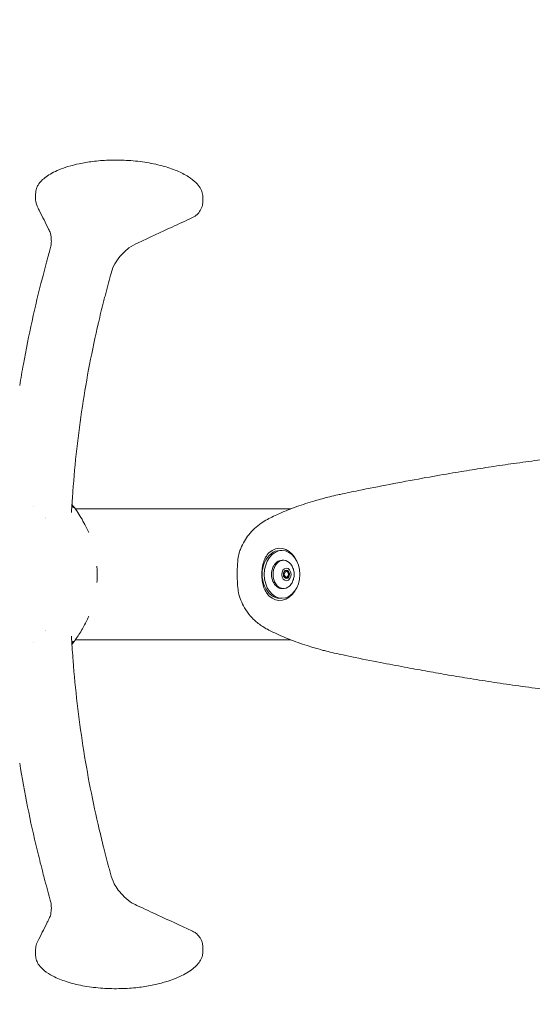
# Model space of a CAD drawing. Units: millimetres. Extents: x -2700 to 3664, y -3418 to 3687.
# Drawn here: x 581 to 817, y -198 to 255 of the extents above; entities that cross this region are included whole.
import ezdxf

# ---------------------------------------------------------------- set-up
doc = ezdxf.new("R2010")
doc.units = ezdxf.units.MM
doc.header["$LTSCALE"] = 0.2
doc.header["$MEASUREMENT"] = 0
doc.header["$PDMODE"] = 1
doc.linetypes.add('BORDER', pattern=[1.75, 0.5, -0.25, 0.5, -0.25, 0, -0.25])
for name, color, linetype in [('EN-FREESPACE', 3, 'Continuous'), ('HAGS-EN1176 Falling Space', 30, 'BORDER'), ('HAGS-Plan', 7, 'Continuous')]:
    doc.layers.add(name, color=color, linetype=linetype)
doc.layers.add('HAGS-Dim Plan', color=7, linetype='Continuous', lineweight=100)
doc.styles.get("Standard").update_dxf_attribs({"font": 'g13f12d.shx', "height": 300})
doc.dimstyles.new('HAGS - Dim Plan', dxfattribs={"dimtxt": 300, "dimasz": 200, "dimexe": 0.18, "dimexo": 0.0625, "dimgap": 150, "dimtad": 0, "dimlfac": 0.001, "dimrnd": 0.05, "dimzin": 1, "dimdsep": 46, "dimtxsty": 'Standard', "dimblk": 'HAGS - Dim Plan arrow', "dimcen": 0.1, "dimse1": 1, "dimse2": 1, "dimclrd": 1, "dimadec": 0, "dimazin": 0, "dimtfac": 1, "dimtofl": 0, "dimtmove": 0, "dimatfit": 3, "dimfxl": 1, "dimtolj": 1, "dimtzin": 0, "dimarcsym": 0})

# ---------------------------------------------------------------- blocks, each defined once
blk = doc.blocks.new('HAGS - Dim Plan arrow')
at = {"color": 1, "lineweight": 0}
blk.add_lwpolyline([(0, 0, 0, 0.35, 0), (-1, 0, 0.015, 0.015, 0)], format="xyseb", dxfattribs=at)
blk = doc.blocks.new('*D16')
at = {"layer": 'Defpoints', "color": 0, "transparency": 16777216}
for p in [(-2700, 3489.67), (-2700, 0), (2700, 0)]:
    blk.add_point(p, dxfattribs=at)
at = {"layer": 'HAGS-Dim Plan', "color": 1, "lineweight": -2, "transparency": 16777216}
for p, q in [((-2500, 3489.67), (-620.44, 3489.67)), ((2500, 3489.67), (620.44, 3489.67))]:
    blk.add_line(p, q, dxfattribs=at)
at = {"layer": 'HAGS-Dim Plan', "color": 1, "lineweight": -2, "transparency": 16777216, "xscale": 200, "yscale": 200, "zscale": 200, "rotation": 180}
blk.add_blockref('HAGS - Dim Plan arrow', (-2700, 3489.67), dxfattribs=at)
at = {"layer": 'HAGS-Dim Plan', "color": 1, "lineweight": -2, "transparency": 16777216, "xscale": 200, "yscale": 200, "zscale": 200}
blk.add_blockref('HAGS - Dim Plan arrow', (2700, 3489.67), dxfattribs=at)
at = {"layer": 'HAGS-Dim Plan', "color": 0, "transparency": 16777216, "insert": (0, 3489.67), "char_height": 300, "attachment_point": 5}
blk.add_mtext('\\A1;5.40m', dxfattribs=at)
blk = doc.blocks.new('*D17')
at = {"layer": 'Defpoints', "color": 0, "transparency": 16777216}
for p in [(988.99, 3067.65), (988.99, 0.01, 472.21), (-988.99, -0.01, 472.21)]:
    blk.add_point(p, dxfattribs=at)
at = {"layer": 'HAGS-Dim Plan', "color": 1, "lineweight": -2, "transparency": 16777216}
for p, q in [((-788.99, 3067.65), (-575.96, 3067.65)), ((788.99, 3067.65), (575.96, 3067.65))]:
    blk.add_line(p, q, dxfattribs=at)
at = {"layer": 'HAGS-Dim Plan', "color": 1, "lineweight": -2, "transparency": 16777216, "xscale": 200, "yscale": 200, "zscale": 200, "rotation": 180}
blk.add_blockref('HAGS - Dim Plan arrow', (-988.99, 3067.65), dxfattribs=at)
at = {"layer": 'HAGS-Dim Plan', "color": 1, "lineweight": -2, "transparency": 16777216, "xscale": 200, "yscale": 200, "zscale": 200}
blk.add_blockref('HAGS - Dim Plan arrow', (988.99, 3067.65), dxfattribs=at)
at = {"layer": 'HAGS-Dim Plan', "color": 0, "transparency": 16777216, "insert": (0, 3067.65), "char_height": 300, "attachment_point": 5}
blk.add_mtext('\\A1;1.98m', dxfattribs=at)
blk = doc.blocks.new('*D18')
at = {"layer": 'Defpoints', "color": 0, "transparency": 16777216}
for p in [(0, 2700), (0, -2700), (3467.3, -2700)]:
    blk.add_point(p, dxfattribs=at)
at = {"layer": 'HAGS-Dim Plan', "color": 1, "lineweight": -2, "transparency": 16777216}
for p, q in [((3467.3, 2500), (3467.3, 620.44)), ((3467.3, -2500), (3467.3, -620.44))]:
    blk.add_line(p, q, dxfattribs=at)
at = {"layer": 'HAGS-Dim Plan', "color": 1, "lineweight": -2, "transparency": 16777216, "xscale": 200, "yscale": 200, "zscale": 200}
for p, rotation in [((3467.3, 2700), 90), ((3467.3, -2700), 270)]:
    blk.add_blockref('HAGS - Dim Plan arrow', p, dxfattribs=dict(at, rotation=rotation))
at = {"layer": 'HAGS-Dim Plan', "color": 0, "transparency": 16777216, "insert": (3467.3, 0), "char_height": 300, "attachment_point": 5, "rotation": 90}
blk.add_mtext('\\A1;5.40m', dxfattribs=at)
blk = doc.blocks.new('*D14')
at = {"layer": 'Defpoints', "color": 0, "transparency": 16777216}
for p in [(-625.66, 190.62), (3065.52, 190.62), (-625.66, -190.52)]:
    blk.add_point(p, dxfattribs=at)
at = {"layer": 'HAGS-Dim Plan', "color": 1, "lineweight": -2, "transparency": 16777216}
for p, q in [((3065.52, 390.62), (3065.52, 590.62)), ((3065.52, -390.52), (3065.52, -590.52))]:
    blk.add_line(p, q, dxfattribs=at)
at = {"layer": 'HAGS-Dim Plan', "color": 1, "lineweight": -2, "transparency": 16777216, "xscale": 200, "yscale": 200, "zscale": 200}
for p, rotation in [((3065.52, 190.62), 270), ((3065.52, -190.52), 90)]:
    blk.add_blockref('HAGS - Dim Plan arrow', p, dxfattribs=dict(at, rotation=rotation))
at = {"layer": 'HAGS-Dim Plan', "color": 0, "transparency": 16777216, "insert": (3065.52, 1196.17), "char_height": 300, "attachment_point": 5, "rotation": 90}
blk.add_mtext('\\A1;0.38m', dxfattribs=at)
blk = doc.blocks.new('A$C17c47f0e')
at = {"lineweight": 0}
for p, q in [((9094.08, 5893.71), (9094.08, 5893.71)), ((9107.71, 5898.2), (9116.19, 5898.2)), ((9206.91, 5898.2), (9116.19, 5898.2)), ((9201.88, 5879.05), (9202.88, 5879.05)), ((9202.88, 5874.55), (9203.55, 5874.55)), ((9204.43, 5869.85), (9204.55, 5869.85)), ((9204.43, 5866.25), (9204.55, 5866.25)), ((9202.88, 5861.55), (9203.55, 5861.55)), ((9201.88, 5857.05), (9202.88, 5857.05)), ((9094.08, 5842.38), (9094.08, 5842.38)), ((9107.71, 5837.9), (9116.19, 5837.9)), ((9116.19, 5837.9), (9206.95, 5837.9))]:
    blk.add_line(p, q, dxfattribs=at)
for centre, major_axis, ratio, start_param, end_param in [((9093.24, 5897.5), (-4.74, 1.75), 0.000005, 0.000007, 0.00003), ((9093.24, 5897.5), (0.55, -3.48), 0.00001, -0.00001, 0.000013), ((9201.88, 5868.05), (0, 12), 0.743145, -0.872336, 0.607755), ((9202.88, 5868.05), (0, 6.5), 0.743145, 0, 3.141593), ((9202.88, 5868.05), (0, 6.5), 0.743145, 0, 3.141593), ((9203.55, 5868.05), (0, 6.5), 0.743145, -0.762938, 3.580733), ((9203.55, 5868.05), (0, 6.5), 0.743145, -0.762938, 3.580733), ((9204.89, 5868.05), (0, 2.9), 0.743145, -2.702452, 3.580733), ((9204.89, 5868.05), (0, 2.9), 0.743145, -2.702452, 3.580733), ((9204.89, 5868.05), (0, 1.9), 0.743145, -2.702452, 3.580733), ((9204.89, 5868.05), (0, 1.9), 0.743145, -2.702452, 3.580733), ((9204.89, 5868.05), (0, 1.3), 0.743145, -2.702452, 3.580733), ((9204.89, 5868.05), (0, 1.3), 0.743145, -2.702452, 3.580733), ((9204.55, 5868.05), (0, 1.8), 0.743145, 0, 0.103421), ((9204.55, 5868.05), (0, 1.8), 0.743145, 0, 0.103421), ((9204.08, 5868.05), (0, 1.9), 0.743145, -0.325883, -0.290393), ((9204.08, 5868.05), (0, 1.9), 0.743145, -0.325883, -0.290393), ((9204.55, 5868.05), (0, -1.8), 0.743145, -0.103421, 0), ((9204.55, 5868.05), (0, -1.8), 0.743145, -0.103421, 0), ((9204.08, 5868.05), (0, -1.9), 0.743145, 0.290393, 0.325883), ((9204.08, 5868.05), (0, -1.9), 0.743145, 0.290393, 0.325883), ((9203.55, 5868.05), (0, 6.5), 0.743145, -2.702452, -2.378655), ((9203.55, 5868.05), (0, 6.5), 0.743145, -2.702452, -2.378655), ((9201.88, 5868.05), (0, -12), 0.743145, -0.608368, 0.872336), ((9093.24, 5838.6), (0.55, 3.48), 0.00001, 0.00001, 0.000033), ((9093.24, 5838.6), (-4.74, -1.75), 0.000005, -0.000008, 0.000017)]:
    blk.add_ellipse(centre, major_axis=major_axis, ratio=ratio, start_param=start_param, end_param=end_param, dxfattribs=at)
at = {"lineweight": 0, "extrusion": (2.17302e-16, 0, -1)}
blk.add_ellipse((9201.88, 5868.05), major_axis=(0, -11), ratio=0.743145, start_param=0, end_param=3.141593, dxfattribs=at)
blk.add_ellipse((9201.88, 5868.05), major_axis=(0, -11), ratio=0.743145, start_param=0, end_param=3.141593, dxfattribs=at)
at = {"lineweight": 0, "extrusion": (2.1899e-16, 8.4457e-19, -1)}
blk.add_ellipse((9202.88, 5868.05), major_axis=(0, 11), ratio=0.743145, start_param=-4.593223580429354, end_param=1.689961726750232, dxfattribs=at)
blk.add_ellipse((9202.88, 5868.05), major_axis=(0, 11), ratio=0.743145, start_param=-4.593223580429354, end_param=1.689961726750232, dxfattribs=at)
at = {"lineweight": 0}
for points, knots in [([(9089.41, 6041.72), (9089.42, 6042.13), (9089.43, 6042.55), (9089.47, 6043.48), (9089.51, 6043.99), (9089.66, 6044.86), (9089.75, 6045.23), (9090.05, 6046.14), (9090.3, 6046.66), (9091.02, 6047.87), (9091.57, 6048.55), (9092.82, 6049.82), (9093.53, 6050.42), (9095.12, 6051.57), (9096, 6052.12), (9097.98, 6053.2), (9099.09, 6053.72), (9101.57, 6054.75), (9102.96, 6055.24), (9106.05, 6056.19), (9107.77, 6056.63), (9111.55, 6057.43), (9113.63, 6057.77), (9118.15, 6058.33), (9120.59, 6058.52), (9125.75, 6058.7), (9128.47, 6058.68), (9134.02, 6058.38), (9136.85, 6058.1), (9142.37, 6057.26), (9145.07, 6056.7), (9150.05, 6055.35), (9152.35, 6054.59), (9156.37, 6052.89), (9158.14, 6052.01), (9161.02, 6050.18), (9162.21, 6049.28), (9164, 6047.54), (9164.69, 6046.71), (9165.65, 6045.13), (9165.98, 6044.37), (9166.27, 6043.17), (9166.34, 6042.76), (9166.41, 6042.03), (9166.42, 6041.72), (9166.43, 6041.02), (9166.42, 6040.62), (9166.4, 6040.09), (9166.4, 6039.96), (9166.4, 6039.83)], [0, 0, 0, 0, 1.250204, 1.250204, 2.793688, 2.793688, 4.134091, 4.134091, 6.198472, 6.198472, 9.05039, 9.05039, 11.912888, 11.912888, 15.022191, 15.022191, 18.678843, 18.678843, 23.10167, 23.10167, 28.474274, 28.474274, 34.923178, 34.923178, 42.457135, 42.457135, 50.821657, 50.821657, 59.524512, 59.524512, 67.902094, 67.902094, 75.159852, 75.159852, 80.99456, 80.99456, 85.487792, 85.487792, 88.992998, 88.992998, 92.029876, 92.029876, 93.481539, 93.481539, 94.429349, 94.429349, 95.621333, 95.621333, 96.006241, 96.006241, 96.006241, 96.006241]), ([(9090.44, 6036.88), (9090.28, 6037.2), (9090.11, 6037.56), (9089.87, 6038.24), (9089.78, 6038.57), (9089.48, 6039.81), (9089.39, 6040.77), (9089.41, 6041.72)], [0, 0, 0, 0, 1.162945, 1.162945, 2.183908, 2.183908, 5.017538, 5.017538, 5.017538, 5.017538]), ([(9166.41, 6039.83), (9166.39, 6039.17), (9166.38, 6038.5), (9166.04, 6037.01), (9165.68, 6036.21), (9164.79, 6034.74), (9164.26, 6034.05), (9163.31, 6033.16), (9162.94, 6032.89), (9162.36, 6032.54), (9162.16, 6032.43), (9161.73, 6032.22), (9161.5, 6032.12), (9161.28, 6032.02)], [0.000723, 0.000723, 0.000723, 0.000723, 1.989187, 1.989187, 4.57584, 4.57584, 7.130591, 7.130591, 8.512687, 8.512687, 9.216854, 9.216854, 9.954743, 9.954743, 9.954743, 9.954743]), ([(9095.42, 6026.92), (9094.03, 6029.72), (9092.64, 6032.49), (9090.98, 6035.81), (9090.71, 6036.34), (9090.44, 6036.88)], [0, 0, 0, 0, 10.000434, 10.000434, 11.932628, 11.932628, 11.932628, 11.932628]), ([(9161.28, 6032.02), (9158.29, 6030.64), (9155.3, 6029.25), (9147.1, 6025.47), (9141.9, 6023.06), (9136.69, 6020.66)], [0, 0, 0, 0, 10, 10, 27.38231, 27.38231, 27.38231, 27.38231]), ([(9096.05, 6017.35), (9096.26, 6018.09), (9096.47, 6018.81), (9096.68, 6020.31), (9096.71, 6021.09), (9096.66, 6022.9), (9096.53, 6023.95), (9096.05, 6025.64), (9095.74, 6026.28), (9095.42, 6026.92)], [0, 0, 0, 0, 2.309249, 2.309249, 4.645618, 4.645618, 7.775881, 7.775881, 10.0636, 10.0636, 10.0636, 10.0636]), ([(9136.69, 6020.66), (9135.19, 6019.96), (9133.72, 6019.25), (9131.49, 6017.59), (9130.64, 6016.82), (9128.87, 6015.02), (9127.98, 6013.95), (9126.27, 6011.56), (9125.48, 6010.2), (9124.52, 6007.78), (9124.24, 6006.75), (9123.95, 6005.71)], [0, 0, 0, 0, 5.024568, 5.024568, 8.501751, 8.501751, 12.695562, 12.695562, 17.431916, 17.431916, 20.67611, 20.67611, 20.67611, 20.67611]), ([(9092.56, 6004.41), (9093.4, 6007.62), (9094.23, 6010.83), (9095.42, 6015.14), (9095.74, 6016.25), (9096.05, 6017.35)], [0, 0, 0, 0, 10.000104, 10.000104, 13.466946, 13.466946, 13.466946, 13.466946]), ([(9082.13, 5954.88), (9082.66, 5958.17), (9083.22, 5961.44), (9085.01, 5971.37), (9086.34, 5978), (9089.26, 5991.24), (9090.85, 5997.84), (9092.56, 6004.41)], [0.002683, 0.002683, 0.002683, 0.002683, 10.000468, 10.000468, 30.335307, 30.335307, 50.783091, 50.783091, 50.783091, 50.783091]), ([(9123.95, 6005.71), (9123.05, 6002.52), (9122.21, 5999.31), (9121.17, 5995.22), (9120.94, 5994.34), (9120.72, 5993.47)], [0.003527, 0.003527, 0.003527, 0.003527, 10.000841, 10.000841, 12.72871, 12.72871, 12.72871, 12.72871]), ([(9120.72, 5993.46), (9119.91, 5990.25), (9119.12, 5987.02), (9116.9, 5977.44), (9115.54, 5971.05), (9113.08, 5958.23), (9111.97, 5951.78), (9110.01, 5938.84), (9109.15, 5932.34), (9107.68, 5919.31), (9107.07, 5912.78), (9106.38, 5903.42), (9106.2, 5900.6), (9106.04, 5897.78)], [0.008369, 0.008369, 0.008369, 0.008369, 10.000538, 10.000538, 29.638753, 29.638753, 49.293703, 49.293703, 68.982537, 68.982537, 88.669867, 88.669867, 97.14656, 97.14656, 97.14656, 97.14656]), ([(9229.66, 5904.87), (9232.42, 5905.46), (9235.2, 5906.05), (9242.74, 5907.58), (9247.54, 5908.52), (9257.37, 5910.4), (9262.42, 5911.34), (9271.69, 5913.01), (9275.89, 5913.75), (9283.54, 5915.05), (9286.97, 5915.62), (9293.71, 5916.7), (9297.04, 5917.22), (9303.85, 5918.25), (9307.35, 5918.76), (9314.56, 5919.77), (9318.29, 5920.27), (9325.81, 5921.23), (9329.61, 5921.69), (9337.41, 5922.57), (9341.41, 5923), (9349.77, 5923.83), (9354.13, 5924.23), (9363.41, 5925.01), (9368.32, 5925.38), (9379, 5926.11), (9384.75, 5926.45), (9397.55, 5927.12), (9404.6, 5927.41), (9420.74, 5927.98), (9429.83, 5928.2), (9442.22, 5928.41), (9445.5, 5928.46), (9448.79, 5928.5)], [0, 0, 0, 0, 10.001032, 10.001032, 26.851055, 26.851055, 44.056551, 44.056551, 57.776677, 57.776677, 68.59428, 68.59428, 78.873373, 78.873373, 89.554722, 89.554722, 100.837863, 100.837863, 112.312036, 112.312036, 124.397586, 124.397586, 137.611148, 137.611148, 152.580787, 152.580787, 170.177695, 170.177695, 191.789784, 191.789784, 219.721619, 219.721619, 229.771535, 229.771535, 229.771535, 229.771535]), ([(9196.14, 5893.34), (9197.99, 5894.32), (9199.91, 5895.24), (9204.36, 5897.22), (9206.94, 5898.25), (9212.31, 5900.17), (9215.1, 5901.08), (9219.09, 5902.25), (9220.21, 5902.57), (9221.35, 5902.88)], [0.012841, 0.012841, 0.012841, 0.012841, 10.003295, 10.003295, 22.503436, 22.503436, 35.088041, 35.088041, 39.931894, 39.931894, 39.931894, 39.931894]), ([(9221.35, 5902.88), (9223.7, 5903.52), (9226.11, 5904.09), (9228.94, 5904.71), (9229.3, 5904.79), (9229.66, 5904.87)], [0, 0, 0, 0, 10.003571, 10.003571, 11.468766, 11.468766, 11.468766, 11.468766]), ([(9106.18, 5900.24), (9106.94, 5899.27), (9107.68, 5898.26), (9109.74, 5895.25), (9111, 5893.17), (9112.76, 5889.78), (9113.35, 5888.54), (9113.89, 5887.25)], [4.465866, 4.465866, 4.465866, 4.465866, 9.114746, 9.114746, 18.07071, 18.07071, 23.000295, 23.000295, 23.000295, 23.000295]), ([(9106.55, 5899.03), (9106.67, 5898.92), (9106.75, 5898.87), (9106.85, 5898.85), (9106.86, 5898.89), (9106.78, 5899.14), (9106.62, 5899.43), (9106.31, 5899.92), (9106.24, 5900.02), (9106.18, 5900.12)], [0.000001, 0.000001, 0.000001, 0.000001, 1.850582, 1.850582, 3.731013, 3.731013, 6.805682, 6.805682, 7.483875, 7.483875, 7.483875, 7.483875]), ([(9106.04, 5897.77), (9106.01, 5897.35), (9106.01, 5897.05), (9106.02, 5896.65), (9106.03, 5896.56), (9106.03, 5896.54), (9106.03, 5896.54), (9106.03, 5896.54)], [0.0125, 0.0125, 0.0125, 0.0125, 2.909993, 2.909993, 5.978864, 5.978864, 6.312591, 6.312591, 6.312591, 6.312591]), ([(9183.88, 5879.94), (9184.38, 5881.14), (9184.93, 5882.25), (9186.16, 5884.37), (9186.85, 5885.37), (9188.39, 5887.33), (9189.25, 5888.26), (9191.17, 5890.06), (9192.23, 5890.9), (9194.23, 5892.27), (9195.17, 5892.83), (9196.14, 5893.34)], [0.000007, 0.000007, 0.000007, 0.000007, 4.624125, 4.624125, 9.53, 9.53, 15.030181, 15.030181, 21.164376, 21.164376, 26.258041, 26.258041, 26.258041, 26.258041]), ([(9182.6, 5874.98), (9182.71, 5876.03), (9182.92, 5877.04), (9183.39, 5878.67), (9183.63, 5879.32), (9183.88, 5879.94)], [0.000015, 0.000015, 0.000015, 0.000015, 3.380568, 3.380568, 5.784627, 5.784627, 5.784627, 5.784627]), ([(9196.95, 5878.06), (9196.32, 5877.45), (9195.77, 5876.72), (9194.87, 5875.09), (9194.49, 5874.16), (9193.95, 5872.23), (9193.76, 5871.22), (9193.55, 5869.22), (9193.52, 5868.21), (9193.6, 5866.27), (9193.7, 5865.32), (9194.04, 5863.51), (9194.27, 5862.65), (9194.87, 5861.03), (9195.24, 5860.27), (9196.05, 5859.02), (9196.47, 5858.5), (9196.94, 5858.04)], [0, 0, 0, 0, 3.497698, 3.497698, 6.935623, 6.935623, 10.11548, 10.11548, 13.08721, 13.08721, 15.958255, 15.958255, 18.863246, 18.863246, 21.90757, 21.90757, 24.523849, 24.523849, 24.523849, 24.523849]), ([(9117.65, 5871.84), (9117.72, 5871.01), (9117.76, 5870.17), (9117.79, 5868.9), (9117.8, 5868.48), (9117.8, 5868.05)], [15.983458, 15.983458, 15.983458, 15.983458, 18.495765, 18.495765, 19.778869, 19.778869, 19.778869, 19.778869]), ([(9182.61, 5861.1), (9182.48, 5862.31), (9182.38, 5863.59), (9182.26, 5866.16), (9182.24, 5867.46), (9182.26, 5869.96), (9182.31, 5871.18), (9182.44, 5873.25), (9182.51, 5874.13), (9182.6, 5874.98)], [0, 0, 0, 0, 3.987022, 3.987022, 7.837721, 7.837721, 11.498315, 11.498315, 14.284366, 14.284366, 14.284366, 14.284366]), ([(9206.89, 5863.35), (9207.33, 5863.92), (9207.66, 5864.53), (9208.15, 5865.78), (9208.31, 5866.42), (9208.46, 5867.72), (9208.46, 5868.38), (9208.31, 5869.67), (9208.15, 5870.32), (9207.66, 5871.57), (9207.33, 5872.18), (9206.89, 5872.75)], [3.90453, 3.90453, 3.90453, 3.90453, 4.227674, 4.227674, 4.550817, 4.550817, 4.873961, 4.873961, 5.197104, 5.197104, 5.520248, 5.520248, 5.520248, 5.520248]), ([(9204.55, 5866.25), (9204.7, 5866.25), (9204.85, 5866.28), (9205.13, 5866.38), (9205.26, 5866.46), (9205.51, 5866.66), (9205.62, 5866.79), (9205.81, 5867.09), (9205.88, 5867.26), (9205.99, 5867.63), (9206.01, 5867.82), (9206.02, 5868.21), (9206, 5868.41), (9205.9, 5868.79), (9205.83, 5868.97), (9205.63, 5869.29), (9205.51, 5869.43), (9205.24, 5869.65), (9205.09, 5869.74), (9204.81, 5869.83), (9204.68, 5869.85), (9204.55, 5869.85)], [3.141593, 3.141593, 3.141593, 3.141593, 3.410819, 3.410819, 3.692531, 3.692531, 4.004057, 4.004057, 4.3431, 4.3431, 4.693765, 4.693765, 5.046483, 5.046483, 5.397616, 5.397616, 5.738008, 5.738008, 6.048898, 6.048898, 6.283185, 6.283185, 6.283185, 6.283185]), ([(9183.9, 5856.13), (9183.44, 5857.24), (9183.06, 5858.44), (9182.73, 5860.16), (9182.66, 5860.62), (9182.61, 5861.1)], [0, 0, 0, 0, 4.271809, 4.271809, 5.804241, 5.804241, 5.804241, 5.804241]), ([(9196.14, 5842.77), (9194.68, 5843.54), (9193.28, 5844.43), (9190.68, 5846.46), (9189.48, 5847.58), (9187.37, 5850.01), (9186.44, 5851.28), (9184.98, 5853.76), (9184.41, 5854.9), (9183.9, 5856.13)], [0, 0, 0, 0, 7.697134, 7.697134, 14.999642, 14.999642, 21.434125, 21.434125, 26.194922, 26.194922, 26.194922, 26.194922]), ([(9113.89, 5848.84), (9113.12, 5847.03), (9112.27, 5845.3), (9110.36, 5841.86), (9109.29, 5840.16), (9107.52, 5837.61), (9106.86, 5836.72), (9106.18, 5835.85)], [0, 0, 0, 0, 6.957813, 6.957813, 14.396383, 14.396383, 18.534676, 18.534676, 18.534676, 18.534676]), ([(9106.03, 5839.56), (9106.03, 5839.56), (9106.03, 5839.55), (9106.02, 5839.44), (9105.99, 5839.08), (9106.04, 5838.32)], [25.618269, 25.618269, 25.618269, 25.618269, 26.68323, 26.68323, 31.907133, 31.907133, 31.907133, 31.907133]), ([(9221.35, 5833.23), (9219, 5833.88), (9216.71, 5834.55), (9211.61, 5836.17), (9208.84, 5837.15), (9203.55, 5839.23), (9201.02, 5840.34), (9197.76, 5841.93), (9196.94, 5842.35), (9196.14, 5842.77)], [0, 0, 0, 0, 10.002895, 10.002895, 22.877712, 22.877712, 35.567675, 35.567675, 39.931768, 39.931768, 39.931768, 39.931768]), ([(9106.04, 5838.32), (9106.23, 5834.99), (9106.45, 5831.67), (9107.21, 5821.77), (9107.84, 5815.2), (9109.36, 5802.13), (9110.24, 5795.63), (9112.25, 5782.67), (9113.38, 5776.22), (9115.89, 5763.38), (9117.26, 5756.98), (9119.4, 5747.95), (9120.05, 5745.29), (9120.72, 5742.64)], [0, 0, 0, 0, 10.000519, 10.000519, 29.801096, 29.801096, 49.508498, 49.508498, 69.197394, 69.197394, 88.883598, 88.883598, 97.138162, 97.138162, 97.138162, 97.138162]), ([(9106.55, 5837.07), (9106.47, 5837), (9106.37, 5836.9), (9106.22, 5836.74), (9106.18, 5836.7), (9106.13, 5836.65)], [0.000001, 0.000001, 0.000001, 0.000001, 1.281427, 1.281427, 1.7407, 1.7407, 1.7407, 1.7407]), ([(9106.18, 5835.98), (9106.27, 5836.12), (9106.35, 5836.25), (9106.66, 5836.73), (9106.79, 5836.99), (9106.86, 5837.22), (9106.84, 5837.25), (9106.73, 5837.22), (9106.66, 5837.16), (9106.55, 5837.07)], [19.72491, 19.72491, 19.72491, 19.72491, 20.666028, 20.666028, 23.602024, 23.602024, 25.561839, 25.561839, 27.208355, 27.208355, 27.208355, 27.208355]), ([(9229.66, 5831.24), (9227.18, 5831.78), (9224.76, 5832.33), (9222.04, 5833.05), (9221.69, 5833.14), (9221.35, 5833.23)], [0, 0, 0, 0, 10.002825, 10.002825, 11.468848, 11.468848, 11.468848, 11.468848]), ([(9448.79, 5807.62), (9445.52, 5807.65), (9442.26, 5807.7), (9429.36, 5807.92), (9419.75, 5808.16), (9399.58, 5808.88), (9389.02, 5809.39), (9370.21, 5810.57), (9361.96, 5811.19), (9347.9, 5812.45), (9342.08, 5813.03), (9331.66, 5814.18), (9327.04, 5814.73), (9318.4, 5815.83), (9314.37, 5816.37), (9306.58, 5817.47), (9302.83, 5818.02), (9295.46, 5819.14), (9291.83, 5819.71), (9284.88, 5820.84), (9281.55, 5821.39), (9275.08, 5822.51), (9271.95, 5823.06), (9265.59, 5824.2), (9262.38, 5824.79), (9255.51, 5826.07), (9251.86, 5826.76), (9243.76, 5828.33), (9239.33, 5829.22), (9233.18, 5830.49), (9231.42, 5830.86), (9229.66, 5831.24)], [0, 0, 0, 0, 10.000113, 10.000113, 39.531711, 39.531711, 71.907664, 71.907664, 97.003928, 97.003928, 114.57548, 114.57548, 128.499514, 128.499514, 140.719433, 140.719433, 152.196798, 152.196798, 163.440714, 163.440714, 174.02336, 174.02336, 184.293568, 184.293568, 195.117243, 195.117243, 207.734954, 207.734954, 223.404397, 223.404397, 229.767759, 229.767759, 229.767759, 229.767759]), ([(9092.56, 5731.69), (9091.72, 5734.9), (9090.91, 5738.12), (9088.56, 5747.89), (9087.11, 5754.47), (9084.43, 5767.77), (9083.22, 5774.48), (9082.13, 5781.22)], [0.005726, 0.005726, 0.005726, 0.005726, 10.000473, 10.000473, 30.279692, 30.279692, 50.788857, 50.788857, 50.788857, 50.788857]), ([(9120.72, 5742.63), (9121.54, 5739.41), (9122.36, 5736.2), (9123.46, 5732.13), (9123.7, 5731.26), (9123.95, 5730.39)], [0, 0, 0, 0, 10.000341, 10.000341, 12.725338, 12.725338, 12.725338, 12.725338]), ([(9096.05, 5718.74), (9095.14, 5721.93), (9094.28, 5725.14), (9093.14, 5729.46), (9092.85, 5730.57), (9092.56, 5731.68)], [0, 0, 0, 0, 10.001409, 10.001409, 13.466732, 13.466732, 13.466732, 13.466732]), ([(9123.95, 5730.38), (9124.4, 5728.78), (9124.88, 5727.19), (9126.18, 5724.71), (9126.82, 5723.73), (9128.36, 5721.68), (9129.29, 5720.62), (9131.4, 5718.56), (9132.63, 5717.58), (9134.83, 5716.3), (9135.76, 5715.87), (9136.69, 5715.44)], [0, 0, 0, 0, 5.029269, 5.029269, 8.566224, 8.566224, 12.81397, 12.81397, 17.543383, 17.543383, 20.674028, 20.674028, 20.674028, 20.674028]), ([(9095.42, 5709.18), (9095.74, 5709.81), (9096.05, 5710.44), (9096.49, 5711.98), (9096.61, 5712.86), (9096.73, 5714.71), (9096.7, 5715.69), (9096.45, 5717.35), (9096.26, 5718.04), (9096.05, 5718.74)], [0, 0, 0, 0, 2.255796, 2.255796, 4.926518, 4.926518, 7.85254, 7.85254, 10.064161, 10.064161, 10.064161, 10.064161]), ([(9136.69, 5715.44), (9139.69, 5714.06), (9142.68, 5712.67), (9150.88, 5708.89), (9156.08, 5706.48), (9161.28, 5704.08)], [0, 0, 0, 0, 10, 10, 27.382308, 27.382308, 27.382308, 27.382308]), ([(9090.44, 5699.22), (9091.83, 5701.99), (9093.22, 5704.77), (9094.89, 5708.1), (9095.16, 5708.64), (9095.42, 5709.18)], [0, 0, 0, 0, 10.00006, 10.00006, 11.932666, 11.932666, 11.932666, 11.932666]), ([(9161.28, 5704.08), (9161.58, 5703.94), (9161.88, 5703.81), (9162.43, 5703.52), (9162.68, 5703.37), (9163.31, 5702.94), (9163.67, 5702.61), (9164.43, 5701.81), (9164.82, 5701.3), (9165.64, 5699.98), (9166.03, 5699.13), (9166.38, 5697.59), (9166.39, 5696.92), (9166.41, 5696.26)], [0, 0, 0, 0, 0.979633, 0.979633, 1.883216, 1.883216, 3.327291, 3.327291, 5.223051, 5.223051, 7.975458, 7.975458, 9.954618, 9.954618, 9.954618, 9.954618]), ([(9089.41, 5694.38), (9089.39, 5695.19), (9089.45, 5696), (9089.69, 5697.21), (9089.8, 5697.63), (9090.07, 5698.45), (9090.26, 5698.85), (9090.44, 5699.22)], [0, 0, 0, 0, 2.421388, 2.421388, 3.701957, 3.701957, 5.01971, 5.01971, 5.01971, 5.01971]), ([(9166.4, 5696.26), (9166.41, 5695.85), (9166.42, 5695.43), (9166.43, 5694.55), (9166.41, 5694.08), (9166.33, 5693.29), (9166.27, 5692.94), (9166.07, 5692.08), (9165.89, 5691.58), (9165.33, 5690.38), (9164.87, 5689.67), (9163.75, 5688.3), (9163.08, 5687.63), (9161.58, 5686.35), (9160.74, 5685.75), (9158.87, 5684.55), (9157.82, 5683.97), (9155.48, 5682.82), (9154.18, 5682.26), (9151.29, 5681.17), (9149.69, 5680.66), (9146.18, 5679.68), (9144.25, 5679.24), (9140.06, 5678.46), (9137.79, 5678.13), (9132.93, 5677.63), (9130.32, 5677.48), (9124.9, 5677.4), (9122.08, 5677.48), (9116.5, 5677.93), (9113.74, 5678.28), (9108.46, 5679.28), (9105.93, 5679.9), (9101.41, 5681.38), (9099.38, 5682.19), (9096.01, 5683.94), (9094.6, 5684.82), (9092.48, 5686.57), (9091.67, 5687.39), (9090.54, 5688.95), (9090.15, 5689.69), (9089.75, 5690.84), (9089.66, 5691.24), (9089.53, 5691.97), (9089.5, 5692.3), (9089.44, 5693.06), (9089.43, 5693.49), (9089.42, 5694.07), (9089.41, 5694.23), (9089.41, 5694.38)], [0, 0, 0, 0, 1.2505, 1.2505, 2.654087, 2.654087, 3.8906, 3.8906, 5.837427, 5.837427, 8.751237, 8.751237, 11.753502, 11.753502, 14.898833, 14.898833, 18.484984, 18.484984, 22.718438, 22.718438, 27.766943, 27.766943, 33.760833, 33.760833, 40.774103, 40.774103, 48.764838, 48.764838, 57.449241, 57.449241, 65.992788, 65.992788, 73.889056, 73.889056, 80.376407, 80.376407, 85.270068, 85.270068, 88.878927, 88.878927, 91.818669, 91.818669, 93.223941, 93.223941, 94.262458, 94.262458, 95.540475, 95.540475, 96.004604, 96.004604, 96.004604, 96.004604])]:
    blk.add_open_spline(points, degree=3, knots=knots, dxfattribs=at)
for points in [[(9166.41, 6039.83), (9166.41, 6039.83), (9166.41, 6039.83), (9166.41, 6039.83)], [(9096.05, 6017.35), (9096.05, 6017.35), (9096.05, 6017.35), (9096.05, 6017.35)], [(9120.72, 5993.47), (9120.72, 5993.47), (9120.72, 5993.47), (9120.72, 5993.47)], [(9229.66, 5904.87), (9229.66, 5904.87), (9229.66, 5904.87), (9229.66, 5904.87)], [(9106.13, 5899.45), (9106.3, 5899.27), (9106.44, 5899.13), (9106.55, 5899.03)], [(9117.8, 5868.05), (9117.8, 5866.79), (9117.75, 5865.53), (9117.65, 5864.28)], [(9196.94, 5858.04), (9196.94, 5858.04), (9196.94, 5858.04), (9196.94, 5858.04)], [(9229.66, 5831.24), (9229.66, 5831.24), (9229.66, 5831.24), (9229.66, 5831.24)], [(9120.72, 5742.63), (9120.72, 5742.63), (9120.72, 5742.63), (9120.72, 5742.63)], [(9096.05, 5718.74), (9096.05, 5718.74), (9096.05, 5718.74), (9096.05, 5718.74)]]:
    blk.add_open_spline(points, degree=3, dxfattribs=at)

msp = doc.modelspace()

# ---------------------------------------------------------------- linework, layer by layer
at = {"layer": 'EN-FREESPACE'}
msp.add_circle((0, 0), 2034.512, dxfattribs=at)
at = {"layer": 'HAGS-EN1176 Falling Space'}
msp.add_circle((0, 0), 2700, dxfattribs=at)

# ---------------------------------------------------------------- block references
at = {"layer": 'HAGS-Plan'}
msp.add_blockref('A$C17c47f0e', (-8500.828, -5868.048), dxfattribs=at)

# ---------------------------------------------------------------- dimensions: what is measured, and where the dimension line sits
at = {"layer": 'HAGS-Dim Plan'}
for base, p1, p2, picture, middle in [((-2700, 3489.666), (2700, 0), (-2700, 0), '*D16', (0, 3489.666)), ((988.995, 3067.651), (-988.995, -0.006, 472.205), (988.995, 0.006, 472.205), '*D17', (0, 3067.651))]:
    dim = msp.add_linear_dim(base=base, p1=p1, p2=p2, dimstyle='HAGS - Dim Plan', override={"dimrnd": 0.01, "dimpost": 'm'}, dxfattribs=at)
    dim.commit()
    dim.dimension.update_dxf_attribs({"geometry": picture, "text_midpoint": middle})
for base, p1, p2, picture, middle in [((3467.296, -2700), (0, 2700), (0, -2700), '*D18', (3467.296, 0)), ((3065.519, 190.62), (-625.656, -190.516), (-625.656, 190.62), '*D14', (3065.519, 1196.175))]:
    dim = msp.add_linear_dim(base=base, p1=p1, p2=p2, angle=90, dimstyle='HAGS - Dim Plan', override={"dimrnd": 0.01, "dimpost": 'm'}, dxfattribs=at)
    dim.commit()
    dim.dimension.update_dxf_attribs({"geometry": picture, "text_midpoint": middle})

doc.saveas('drawing.dxf')
